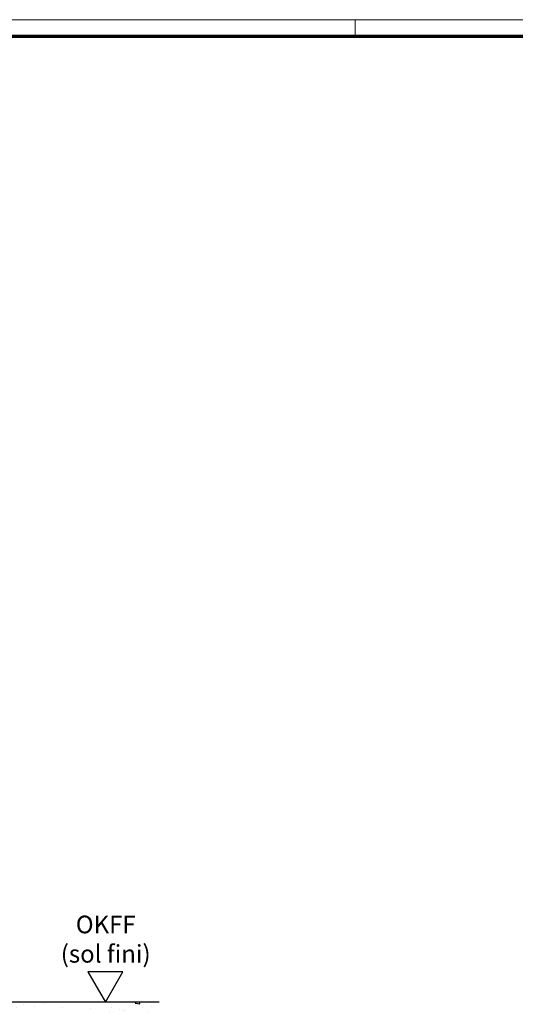
# Model space of a CAD drawing. Units: millimetres. Extents: x 5971 to 7160, y 3376 to 12105.
# Drawn here: x 6305 to 6445, y 6182 to 6461 of the extents above; entities that cross this region are included whole.
import ezdxf

# ---------------------------------------------------------------- set-up
doc = ezdxf.new("R2010")
doc.units = ezdxf.units.MM
for name, color, linetype in [('01_ZRahmen', 7, 'Continuous'), ('05_Schraffur', 1, 'Continuous'), ('09_Bau', 7, 'Continuous'), ('Mass', 7, 'Continuous')]:
    doc.layers.add(name, color=color, linetype=linetype)
doc.styles.get("Standard").update_dxf_attribs({"font": 'arial.ttf'})

# ---------------------------------------------------------------- blocks, each defined once
blk = doc.blocks.new('DIN A0_ZRahmen')
at = {"layer": '01_ZRahmen', "color": 1, "lineweight": 20}
blk.add_line((428.8, 840.5999899999999), (428.8, 835.8), dxfattribs=at)
blk.add_lwpolyline([(1188.6001, 0), (1188.6001, 840.5999899999999), (0, 840.5999899999999), (0, 0)], close=True, dxfattribs=at)
at = {"layer": '01_ZRahmen', "lineweight": 70}
blk.add_lwpolyline([(1183.8, 4.799999999999955), (1183.8, 835.8), (19.80000000000001, 835.8), (19.80000000000001, 4.799999999999955)], close=True, dxfattribs=at)
blk = doc.blocks.new('OKFF')
at = {"layer": 'Mass'}
blk.add_lwpolyline([(0, 0), (5, 8.660254037844368), (-5, 8.660254037844368), (0, 0)], dxfattribs=at)
at = {"layer": 'Mass', "insert": (0.10038081623631, 24.58534864128757), "char_height": 5, "width": 45.36614945168998, "attachment_point": 2}
blk.add_mtext('OKFF \\P(sol fini)', dxfattribs=at)
blk = doc.blocks.new('Estrich_4')
at = {"layer": '05_Schraffur'}
h = blk.add_hatch(dxfattribs=at)
h.set_pattern_fill('AR-CONC', color=256, scale=1.5, style=0)
h.set_pattern_definition([(49.99999999999999, (-429.6526270878288, -107.1300699999999), (10.7589027390113, -0.9412820247389266), [1.125, -12.375]), (355, (-429.6526270878288, -107.1300699999999), (-2.081270004195, 11.28288200550018), [0.8999999999999999, -9.899999999999999]), (100.4514, (-428.7560518878288, -107.2085100999999), (8.677640725710324, 10.3415931309143), [0.9561028500000001, -10.51713168]), (46.18420000000001, (-429.6526270878288, -104.1300699999999), (16.00861572938467, -2.482785214935272), [1.6875, -18.5625]), (96.63559999999998, (-428.3185759128288, -104.3369696049999), (14.01994058323055, 14.61176806350663), [1.43415432, -15.775695]), (351.1842, (-429.6526270878288, -104.1300699999999), (14.01992917700441, 14.61177901387987), [1.35, -14.85]), (21, (-428.1526270878288, -104.8800699999999), (8.953605781776925, -6.039283359980082), [1.125, -12.375]), (326.0000000000001, (-428.1526270878288, -104.8800699999999), (3.649729978823726, 10.8772506757028), [0.8999999999999999, -9.899999999999999]), (71.4514, (-427.4064935928288, -105.3833440899999), (12.60333942872235, 4.837957450649286), [0.9561028500000002, -10.51713168]), (37.50000000000001, (-429.6526270878288, -107.1300699999999), (0.18239782975936, 4.993407807469673), [0, -9.78, 0, -10.05, 0, -9.9375]), (7.499999999999999, (-429.6526270878288, -107.1300699999999), (3.946043061632229, 5.916175678235404), [0, -5.73, 0, -9.555, 0, -3.7875]), (327.5, (-432.9976270878288, -107.1300699999999), (8.007336542586135, -0.338323076015697), [0, -3.75, 0, -11.7, 0, -15.525]), (317.5, (-434.4976270878288, -107.1300699999999), (8.747792540135794, 1.501574734984765), [0, -4.875, 0, -7.77, 0, -11.025])])
h.paths.add_polyline_path([(9, 1.000000008843926e-05), (9, -29.99998999999993), (-9, -29.9999899999999), (-9, 1.000000008843926e-05), (-127.7720651169932, 0), (-122.7505568274692, -9.594956860765933), (-120.7419537620534, -21.78161660608453), (-98.18047231415028, -33.09779769822285), (-79.89821397356025, -28.74542035509262), (-55.08657051602165, -32.22732222959689), (-25.4867218738226, -28.74542035509262), (-0.6750818622953147, -30.92160743438103), (18.91305625849338, -29.18065649712912), (42.41881993583331, -32.22732222959689), (65.0540005390518, -28.74542035509262), (76.37159084066082, -32.66255837163294), (73.32454835823148, -20.91113795290471), (75.06571450647346, -10.90067165598225), (73.62778667046769, 1.000000008843926e-05)])
for p, q in [((-9, 1.000000008843926e-05), (-9, -29.99998999999991)), ((9, -29.99998999999991), (9, 1.000000008843926e-05))]:
    blk.add_line(p, q)
at = {"layer": '09_Bau'}
for p, q in [((-128.5482705389446, 0), (-9, 0)), ((9, 1.000000008843926e-05), (75.33958215126768, 1.000000008843926e-05))]:
    blk.add_line(p, q, dxfattribs=at)

msp = doc.modelspace()

# ---------------------------------------------------------------- block references
at = {"layer": '01_ZRahmen'}
msp.add_blockref('DIN A0_ZRahmen', (5971.164409147283, 5620.687836282683), dxfattribs=at)
at = {"layer": '09_Bau'}
msp.add_blockref('Estrich_4', (6268.932554156726, 6182.28952363665), dxfattribs=at)
at = {"layer": 'Mass'}
for p in [(6328.957712861183, 6182.200119518558), (6328.957712861183, 6182.187722485746)]:
    msp.add_blockref('OKFF', p, dxfattribs=at)

doc.saveas('drawing.dxf')
